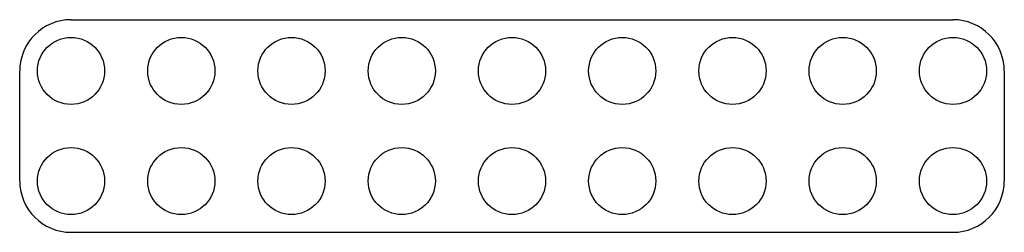
# Model space of a CAD drawing. Extents: x 0 to 2.8, y 0 to 0.61.
import ezdxf

# ---------------------------------------------------------------- set-up
doc = ezdxf.new("R2010")
doc.units = 0
doc.layers.get('0').update_dxf_attribs({"linetype": 'CONTINUOUS'})

msp = doc.modelspace()

# ---------------------------------------------------------------- linework, layer by layer
for p, q in [((0.146, 0.6055), (2.654, 0.6055)), ((0, 0.146), (0, 0.4595)), ((2.8, 0.4595), (2.8, 0.146))]:
    msp.add_line(p, q)
for points in [[(0, 0.377), (0, 0.377)], [(0.146, 0), (0.146, 0), (2.654, 0), (2.654, 0)]]:
    msp.add_lwpolyline(points)
for centre in [(0.146, 0.4595), (0.4595, 0.4595), (0.773, 0.4595), (1.0865, 0.4595), (1.4, 0.4595), (1.7135, 0.4595), (2.027, 0.4595), (2.3405, 0.4595), (2.654, 0.4595), (0.146, 0.146), (0.4595, 0.146), (0.773, 0.146), (1.0865, 0.146), (1.4, 0.146), (1.7135, 0.146), (2.027, 0.146), (2.3405, 0.146), (2.654, 0.146)]:
    msp.add_circle(centre, 0.0955)
for centre, start, end in [((0.146, 0.4595), 90, 180), ((2.654, 0.4595), 360, 90), ((0.146, 0.146), 180, 270), ((2.654, 0.146), 270, 360)]:
    msp.add_arc(centre, 0.146, start, end)

doc.saveas('drawing.dxf')
